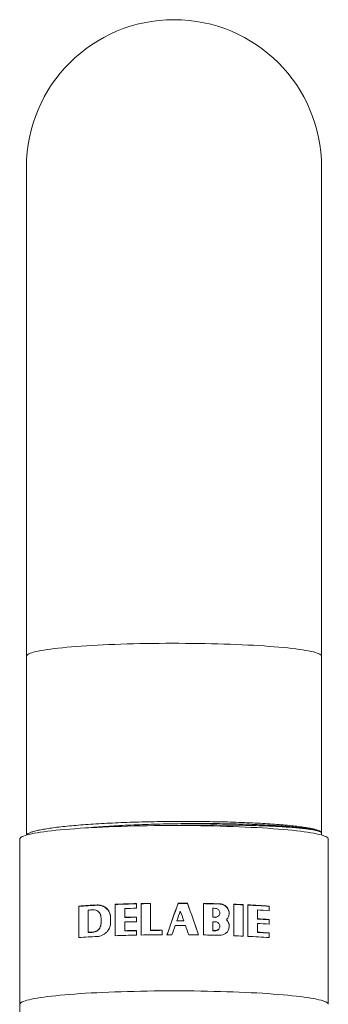
# Model space of a CAD drawing. Units: millimetres. Extents: x -338 to 630, y -527 to 709.
# Drawn here: x 136 to 159, y 240 to 313 of the extents above; entities that cross this region are included whole.
import ezdxf

# ---------------------------------------------------------------- set-up
doc = ezdxf.new("R2010")
doc.units = ezdxf.units.MM

msp = doc.modelspace()

# ---------------------------------------------------------------- linework, layer by layer
at = {"color": 7, "linetype": 'Continuous', "lineweight": 0}
for p, q in [((136.745, 302.41), (136.745, 265.896)), ((158.745, 265.896), (158.745, 302.41)), ((136.745, 265.896), (136.745, 252.541)), ((158.745, 252.701), (158.745, 265.896)), ((136.245, 252.248), (136.245, 239.904)), ((158.655, 252.783), (158.634, 252.795)), ((158.745, 252.692), (158.745, 252.701)), ((158.745, 252.541), (158.745, 252.692)), ((159.245, 239.904), (159.245, 252.248)), ((140.657, 247.241), (140.657, 244.887)), ((142.014, 247.3), (142.014, 247.321)), ((143.37, 247.379), (143.37, 245.025)), ((144.07, 246.399), (144.07, 247.053)), ((144.945, 247.075), (144.945, 247.424)), ((145.295, 247.431), (145.295, 245.077)), ((145.995, 245.437), (145.995, 247.442)), ((148.051, 247.436), (148.051, 247.454)), ((148.751, 247.433), (148.751, 247.45)), ((149.932, 247.436), (149.932, 245.082)), ((150.632, 247.073), (150.632, 246.419)), ((151.157, 247.391), (151.157, 247.409)), ((152.207, 247.375), (152.207, 245.022)), ((152.907, 244.994), (152.907, 247.347)), ((153.257, 247.331), (153.257, 244.978)), ((154.832, 246.892), (154.832, 247.241)), ((141.357, 246.936), (141.357, 245.28)), ((143.02, 246.014), (143.02, 246.363)), ((144.07, 246.381), (144.07, 246.399)), ((144.945, 246.073), (144.945, 246.421)), ((150.632, 246.401), (150.632, 246.419)), ((150.83, 246.397), (150.83, 246.415)), ((151.158, 246.715), (151.158, 246.733)), ((153.957, 246.293), (153.957, 246.946)), ((153.957, 246.272), (153.957, 246.293)), ((142.281, 245.77), (142.281, 245.79)), ((142.32, 246.139), (142.32, 246.159)), ((144.07, 245.397), (144.07, 246.05)), ((147.96, 246.129), (147.96, 246.146)), ((148.471, 246.127), (148.471, 246.144)), ((150.632, 246.071), (150.632, 245.417)), ((151.158, 245.713), (151.158, 245.731)), ((151.666, 246.199), (151.666, 246.217)), ((153.957, 245.29), (153.957, 245.944)), ((154.832, 245.89), (154.832, 246.239)), ((141.357, 245.259), (141.357, 245.28)), ((141.707, 245.279), (141.707, 245.3)), ((144.07, 245.378), (144.07, 245.397)), ((144.945, 245.07), (144.945, 245.419)), ((145.995, 245.42), (145.995, 245.437)), ((146.87, 245.098), (146.87, 245.446)), ((150.632, 245.399), (150.632, 245.417)), ((150.83, 245.394), (150.83, 245.412)), ((153.957, 245.27), (153.957, 245.29)), ((154.832, 244.887), (154.832, 245.236))]:
    msp.add_line(p, q, dxfattribs=at)
at = {"color": 8, "linetype": 'Continuous', "lineweight": 0, "flags": 128}
for points in [[(158.745, 265.896), (158.742, 265.918), (158.72, 265.96), (158.677, 266.003), (158.611, 266.045), (158.524, 266.087), (158.416, 266.129), (158.287, 266.17), (158.136, 266.211), (157.965, 266.251), (157.774, 266.29), (157.563, 266.329), (157.332, 266.366), (157.082, 266.403), (156.814, 266.439), (156.527, 266.473), (156.224, 266.507), (155.903, 266.539), (155.566, 266.57), (155.214, 266.6), (154.847, 266.628), (154.466, 266.655), (154.071, 266.68), (153.664, 266.704), (153.245, 266.726), (152.815, 266.747), (152.375, 266.766), (151.926, 266.783), (151.469, 266.798), (151.004, 266.812), (150.533, 266.824), (150.056, 266.833), (149.575, 266.842), (149.09, 266.848), (148.602, 266.852), (148.112, 266.854), (147.622, 266.855), (147.132, 266.853), (146.644, 266.85), (146.157, 266.845), (145.674, 266.838), (145.195, 266.829), (144.721, 266.818), (144.253, 266.805), (143.791, 266.791), (143.338, 266.775), (142.893, 266.757), (142.458, 266.737), (142.034, 266.716), (141.621, 266.693), (141.22, 266.668), (140.832, 266.642), (140.458, 266.614), (140.098, 266.585), (139.753, 266.555), (139.424, 266.523), (139.112, 266.49), (138.817, 266.456), (138.54, 266.421), (138.28, 266.385), (138.04, 266.348), (137.819, 266.309), (137.618, 266.27), (137.436, 266.231), (137.276, 266.19), (137.136, 266.149), (137.017, 266.108), (136.919, 266.066), (136.843, 266.024), (136.789, 265.981), (136.756, 265.939), (136.745, 265.896)], [(159.245, 239.904), (159.234, 239.948), (159.201, 239.992), (159.147, 240.035), (159.07, 240.078), (158.972, 240.121), (158.853, 240.164), (158.713, 240.206), (158.551, 240.247), (158.37, 240.288), (158.167, 240.328), (157.946, 240.367), (157.704, 240.405), (157.444, 240.443), (157.165, 240.479), (156.868, 240.514), (156.554, 240.548), (156.224, 240.581), (155.877, 240.613), (155.514, 240.643), (155.137, 240.672), (154.746, 240.699), (154.341, 240.725), (153.924, 240.749), (153.495, 240.772), (153.055, 240.793), (152.605, 240.813), (152.146, 240.83), (151.678, 240.846), (151.203, 240.86), (150.721, 240.872), (150.234, 240.883), (149.742, 240.891), (149.246, 240.898), (148.747, 240.903), (148.247, 240.905), (147.745, 240.906), (147.243, 240.905), (146.743, 240.903), (146.244, 240.898), (145.748, 240.891), (145.256, 240.883), (144.768, 240.872), (144.287, 240.86), (143.812, 240.846), (143.344, 240.83), (142.885, 240.813), (142.435, 240.793), (141.995, 240.772), (141.566, 240.749), (141.149, 240.725), (140.744, 240.699), (140.353, 240.672), (139.976, 240.643), (139.613, 240.613), (139.266, 240.581), (138.935, 240.548), (138.621, 240.514), (138.325, 240.479), (138.046, 240.443), (137.786, 240.405), (137.544, 240.367), (137.322, 240.328), (137.12, 240.288), (136.938, 240.247), (136.777, 240.206), (136.637, 240.164), (136.517, 240.121), (136.42, 240.078), (136.343, 240.035), (136.289, 239.992), (136.256, 239.948), (136.245, 239.904)]]:
    msp.add_lwpolyline(points, dxfattribs=at)
at = {"color": 7, "linetype": 'Continuous', "lineweight": 0, "flags": 128}
msp.add_lwpolyline([(159.245, 252.248), (159.234, 252.292), (159.201, 252.336), (159.147, 252.379), (159.07, 252.422), (158.972, 252.465), (158.853, 252.508), (158.713, 252.55), (158.551, 252.591), (158.37, 252.632), (158.167, 252.672), (157.946, 252.711), (157.704, 252.749), (157.444, 252.787), (157.165, 252.823), (156.868, 252.858), (156.554, 252.893), (156.224, 252.925), (155.877, 252.957), (155.514, 252.987), (155.137, 253.016), (154.746, 253.043), (154.341, 253.069), (153.924, 253.094), (153.495, 253.116), (153.055, 253.137), (152.605, 253.157), (152.146, 253.174), (151.678, 253.19), (151.203, 253.204), (150.721, 253.216), (150.234, 253.227), (149.742, 253.235), (149.246, 253.242), (148.747, 253.247), (148.247, 253.25), (147.745, 253.251), (147.243, 253.25), (146.743, 253.247), (146.244, 253.242), (145.748, 253.235), (145.256, 253.227), (144.768, 253.216), (144.287, 253.204), (143.812, 253.19), (143.344, 253.174), (142.885, 253.157), (142.435, 253.137), (141.995, 253.116), (141.566, 253.094), (141.149, 253.069), (140.744, 253.043), (140.353, 253.016), (139.976, 252.987), (139.613, 252.957), (139.266, 252.925), (138.935, 252.893), (138.621, 252.858), (138.325, 252.823), (138.046, 252.787), (137.786, 252.749), (137.544, 252.711), (137.322, 252.672), (137.12, 252.632), (136.938, 252.591), (136.777, 252.55), (136.637, 252.508), (136.517, 252.465), (136.42, 252.422), (136.343, 252.379), (136.289, 252.336), (136.256, 252.292), (136.245, 252.248)], dxfattribs=at)
at = {"color": 7, "linetype": 'Continuous', "lineweight": 0}
for centre, radius, start, end in [((147.745, 302.41), 11, 0, 180), ((145.772, 171.715), 75.699, 92.84609, 93.8744), ((145.658, 175.523), 71.87, 92.90647, 93.98967), ((147.375, 135.295), 112.155, 91.24174, 92.04669), ((147.393, 136.851), 110.582, 91.26851, 92.08492), ((147.51, 129.847), 117.256, 91.25334, 91.68104), ((147.738, 118.401), 129.053, 90.7739, 91.08472), ((147.693, 123.426), 124.01, 90.78465, 91.10811), ((147.756, 118.006), 129.447, 89.55968, 89.86952), ((147.759, 120.667), 126.769, 89.55153, 89.86791), ((147.916, 127.507), 119.946, 88.45163, 89.03693), ((147.906, 129.265), 118.17, 88.42355, 89.01765), ((148.678, 159.227), 87.868, 88.59641, 88.7253), ((148.593, 148.73), 98.712, 87.49517, 87.90181), ((148.617, 151.328), 96.096, 87.44092, 87.85864), ((149.618, 170.092), 77.325, 86.13303, 87.302), ((149.698, 173.37), 74.027, 86.02266, 87.24381), ((145.965, 167.704), 79.366, 93.07544, 93.32851), ((147.441, 131.732), 114.717, 91.24666, 91.68383), ((147.468, 132.925), 113.507, 91.27358, 91.71541), ((148.034, 131.046), 115.403, 88.61179, 88.70992), ((147.977, 131.542), 114.89, 88.57702, 88.6756), ((150.028, 176.355), 70.7, 86.10344, 86.8139), ((149.951, 174.46), 71.944, 86.10958, 86.80776), ((150.085, 178.431), 67.951, 85.99378, 86.73307), ((147.488, 129.524), 116.576, 91.25015, 91.68034), ((147.754, 116.904), 128.894, 89.62647, 89.96289), ((147.719, 106.563), 139.584, 89.69119, 89.90075), ((147.749, 119.272), 126.857, 89.67399, 89.90457), ((147.754, 119.528), 126.575, 88.60748, 88.69696), ((149.908, 173.412), 72.645, 86.11295, 86.8044), ((145.734, 170.013), 75.046, 92.84162, 93.87888), ((145.965, 166.048), 79.366, 93.07544, 93.32851), ((145.863, 169.806), 75.588, 93.15178, 93.41752), ((147.395, 132.195), 112.902, 91.24332, 92.04294), ((147.474, 129.589), 115.858, 91.25076, 91.68362), ((147.529, 129.404), 116.026, 91.27643, 91.70867), ((147.705, 118.027), 127.074, 90.37666, 91.08687), ((147.714, 117.504), 127.945, 90.37779, 90.76965), ((147.716, 119.803), 125.628, 90.38588, 90.78497), ((147.738, 119.525), 125.575, 90.06723, 90.23652), ((147.756, 115.642), 129.459, 89.1915, 89.51995), ((147.877, 123.338), 121.761, 88.45599, 89.03257), ((147.754, 118.875), 126.575, 88.60748, 88.69696), ((146.142, 52.821), 192.63, 88.60555, 88.66434), ((148.593, 146.376), 98.712, 87.49517, 87.90181), ((149.633, 167.999), 77.064, 86.13105, 87.30398), ((149.97, 173.73), 71.671, 86.1102, 86.81104), ((149.971, 175.64), 69.744, 86.00328, 86.72357)]:
    msp.add_arc(centre, radius, start, end, dxfattribs=at)
for centre, major_axis, start_param, end_param in [((147.745, 245.585), (11.496, 32.575), 1.516798, 1.5891), ((147.745, 245.585), (11.296, 32.009), 1.516327, 1.589363), ((147.745, 249.301), (-11.496, 32.575), 4.579283, 4.652142), ((147.745, 249.301), (-11.296, 32.009), 4.576977, 4.650587), ((147.745, 244.534), (11.496, 32.575), 1.502487, 1.524693), ((147.745, 247.2), (-11.496, 32.575), 4.676582, 4.698809), ((147.745, 244.534), (11.496, 32.575), 1.535403, 1.556821), ((147.745, 247.2), (-11.496, 32.575), 4.644354, 4.665848)]:
    msp.add_ellipse(centre, major_axis=major_axis, ratio=0.009659, start_param=start_param, end_param=end_param, dxfattribs=at)
for points, knots in [([(158.745, 252.701), (158.738, 252.726), (158.723, 252.776), (158.603, 252.85), (158.412, 252.923), (158.146, 252.994), (157.802, 253.064), (157.386, 253.131), (156.905, 253.194), (156.361, 253.254), (155.749, 253.31), (155.08, 253.361), (154.365, 253.406), (153.605, 253.446), (152.794, 253.481), (151.948, 253.509), (151.079, 253.531), (150.188, 253.547), (149.27, 253.556), (148.341, 253.558), (147.417, 253.553), (146.495, 253.542), (145.573, 253.524), (144.667, 253.498), (143.792, 253.467), (142.944, 253.43), (142.122, 253.385), (141.341, 253.335), (140.612, 253.28), (139.934, 253.22), (139.304, 253.154), (138.736, 253.084), (138.237, 253.01), (137.804, 252.934), (137.439, 252.853), (137.146, 252.77), (136.936, 252.686), (136.806, 252.611), (136.78, 252.564), (136.769, 252.545)], [0, 0, 0, 0, 0.027169, 0.054531, 0.08144, 0.10835, 0.136042, 0.163734, 0.190644, 0.217553, 0.245245, 0.272937, 0.299847, 0.326757, 0.354448, 0.38214, 0.40905, 0.43596, 0.463652, 0.491343, 0.518253, 0.545163, 0.572855, 0.600547, 0.627456, 0.654366, 0.682058, 0.70975, 0.73666, 0.76357, 0.791261, 0.818953, 0.845863, 0.872773, 0.900464, 0.928156, 0.955066, 0.981976, 1, 1, 1, 1]), ([(141.175, 253.071), (141.187, 253.072), (141.422, 253.095), (141.926, 253.134), (142.684, 253.189), (143.484, 253.237), (144.313, 253.279), (145.168, 253.316), (146.042, 253.345), (146.929, 253.369), (147.823, 253.386), (148.717, 253.397), (149.606, 253.401), (150.483, 253.398), (151.343, 253.39), (152.179, 253.375), (152.985, 253.354), (153.757, 253.328), (154.489, 253.296), (155.176, 253.259), (155.813, 253.217), (156.396, 253.171), (156.922, 253.121), (157.387, 253.067), (157.787, 253.01), (158.121, 252.951), (158.382, 252.889), (158.552, 252.837), (158.607, 252.805), (158.625, 252.795)], [0, 0, 0, 0, 0.00202, 0.041155, 0.080289, 0.119426, 0.15857, 0.19772, 0.236874, 0.27603, 0.315186, 0.354341, 0.393498, 0.432662, 0.471832, 0.511006, 0.550182, 0.589358, 0.628533, 0.66771, 0.706893, 0.746083, 0.785277, 0.824473, 0.863669, 0.902859, 0.942054, 0.98127, 1, 1, 1, 1]), ([(147.403, 253.249), (147.439, 253.25), (147.788, 253.26), (148.444, 253.272), (149.363, 253.285), (150.271, 253.291), (151.169, 253.291), (152.043, 253.283), (152.878, 253.27), (153.677, 253.25), (154.442, 253.225), (155.158, 253.194), (155.814, 253.158), (156.415, 253.118), (156.959, 253.073), (157.436, 253.024), (157.841, 252.973), (158.174, 252.918), (158.437, 252.862), (158.617, 252.804), (158.726, 252.748), (158.738, 252.71), (158.745, 252.692)], [0, 0, 0, 0, 0.006127, 0.059528, 0.111422, 0.163316, 0.216717, 0.270118, 0.322012, 0.373906, 0.427307, 0.480709, 0.532603, 0.584497, 0.637898, 0.6913, 0.743193, 0.795087, 0.848488, 0.90189, 0.950793, 1, 1, 1, 1]), ([(143.02, 246.363), (143.017, 246.415), (143.013, 246.52), (142.975, 246.671), (142.915, 246.813), (142.835, 246.942), (142.735, 247.056), (142.617, 247.154), (142.483, 247.232), (142.334, 247.288), (142.176, 247.321), (142.068, 247.321), (142.014, 247.321)], [0, 0, 0, 0, 0.093903, 0.18782, 0.281575, 0.375371, 0.471984, 0.568632, 0.673265, 0.777943, 0.888953, 1, 1, 1, 1]), ([(142.014, 247.3), (142.074, 247.3), (142.198, 247.3), (142.38, 247.256), (142.555, 247.177), (142.707, 247.066), (142.834, 246.927), (142.925, 246.777), (142.987, 246.614), (143.016, 246.47), (143.019, 246.378), (143.02, 246.344)], [0, 0, 0, 0, 0.12513, 0.253733, 0.378961, 0.508694, 0.620669, 0.736783, 0.835849, 0.938251, 1, 1, 1, 1]), ([(150.83, 246.415), (150.866, 246.417), (150.939, 246.422), (151.039, 246.476), (151.116, 246.561), (151.152, 246.652), (151.162, 246.747), (151.146, 246.84), (151.095, 246.937), (151.016, 247.013), (150.924, 247.059), (150.859, 247.066), (150.83, 247.069)], [0, 0, 0, 0, 0.105439, 0.21872, 0.330144, 0.437244, 0.499934, 0.601674, 0.703306, 0.807056, 0.915185, 1, 1, 1, 1]), ([(151.666, 246.217), (151.698, 246.254), (151.756, 246.321), (151.812, 246.437), (151.849, 246.558), (151.865, 246.718), (151.833, 246.915), (151.728, 247.119), (151.563, 247.283), (151.364, 247.386), (151.222, 247.402), (151.157, 247.409)], [0, 0, 0, 0, 0.092455, 0.165674, 0.238892, 0.322413, 0.457241, 0.591927, 0.7308, 0.878164, 1, 1, 1, 1]), ([(151.157, 247.391), (151.199, 247.387), (151.281, 247.381), (151.401, 247.344), (151.514, 247.287), (151.615, 247.212), (151.702, 247.12), (151.772, 247.016), (151.821, 246.903), (151.855, 246.787), (151.85, 246.71), (151.848, 246.672)], [0, 0, 0, 0, 0.114903, 0.229815, 0.344779, 0.459737, 0.573021, 0.686273, 0.793305, 0.900296, 1, 1, 1, 1]), ([(142.281, 246.524), (142.276, 246.541), (142.258, 246.615), (142.195, 246.736), (142.071, 246.861), (141.904, 246.944), (141.776, 246.96), (141.708, 246.956), (141.707, 246.956)], [0, 0, 0, 0, 0.063955, 0.270231, 0.485512, 0.725188, 0.996399, 1, 1, 1, 1]), ([(142.281, 245.79), (142.289, 245.832), (142.312, 245.954), (142.324, 246.139), (142.314, 246.343), (142.292, 246.463), (142.281, 246.524)], [0, 0, 0, 0, 0.173112, 0.499974, 0.748178, 1, 1, 1, 1]), ([(151.154, 246.715), (151.155, 246.699), (151.158, 246.647), (151.126, 246.564), (151.064, 246.48), (150.974, 246.42), (150.891, 246.397), (150.842, 246.397), (150.83, 246.397)], [0, 0, 0, 0, 0.093698, 0.294167, 0.497533, 0.708659, 0.928844, 1, 1, 1, 1]), ([(141.707, 245.3), (141.742, 245.304), (141.816, 245.311), (141.926, 245.35), (142.031, 245.409), (142.123, 245.488), (142.195, 245.577), (142.247, 245.676), (142.271, 245.747), (142.28, 245.786), (142.281, 245.79)], [0, 0, 0, 0, 0.1404635, 0.2970403, 0.4534851, 0.5969482, 0.7402674, 0.8631054, 0.9858976, 1, 1, 1, 1]), ([(142.281, 245.77), (142.262, 245.71), (142.224, 245.59), (142.104, 245.443), (141.948, 245.332), (141.807, 245.288), (141.725, 245.281), (141.707, 245.279)], [0, 0, 0, 0, 0.216158, 0.431677, 0.664016, 0.928155, 1, 1, 1, 1]), ([(142.014, 244.967), (142.077, 244.974), (142.205, 244.987), (142.396, 245.054), (142.572, 245.154), (142.724, 245.285), (142.845, 245.432), (142.934, 245.595), (143.004, 245.787), (143.014, 245.93), (143.02, 246.014)], [0, 0, 0, 0, 0.129795, 0.263271, 0.396659, 0.517448, 0.638144, 0.744274, 0.850341, 1, 1, 1, 1]), ([(142.315, 246.139), (142.316, 246.089), (142.318, 245.966), (142.295, 245.844), (142.281, 245.77)], [0, 0, 0, 0, 0.399298, 1, 1, 1, 1]), ([(150.83, 245.412), (150.866, 245.415), (150.939, 245.42), (151.039, 245.474), (151.116, 245.558), (151.152, 245.65), (151.162, 245.744), (151.146, 245.838), (151.095, 245.934), (151.016, 246.01), (150.924, 246.057), (150.859, 246.063), (150.83, 246.066)], [0, 0, 0, 0, 0.105445, 0.218729, 0.330155, 0.437254, 0.499946, 0.601661, 0.70332, 0.807052, 0.915183, 1, 1, 1, 1]), ([(151.154, 245.713), (151.155, 245.696), (151.158, 245.645), (151.126, 245.562), (151.064, 245.477), (150.974, 245.417), (150.891, 245.395), (150.842, 245.394), (150.83, 245.394)], [0, 0, 0, 0, 0.093695, 0.294206, 0.497528, 0.708669, 0.928856, 1, 1, 1, 1]), ([(151.157, 245.055), (151.231, 245.06), (151.346, 245.067), (151.49, 245.126), (151.594, 245.19), (151.685, 245.274), (151.759, 245.37), (151.813, 245.478), (151.849, 245.599), (151.865, 245.76), (151.833, 245.956), (151.751, 246.118), (151.684, 246.196), (151.666, 246.217)], [0, 0, 0, 0, 0.1389273, 0.2168617, 0.2947936, 0.3718217, 0.4488273, 0.5219881, 0.5951304, 0.6785864, 0.8133255, 0.9479048, 1, 1, 1, 1]), ([(151.666, 246.199), (151.712, 246.137), (151.804, 246.015), (151.861, 245.836), (151.852, 245.736), (151.85, 245.714)], [0, 0, 0, 0, 0.434732, 0.870298, 1, 1, 1, 1]), ([(136.246, 239.904), (136.246, 239.878), (136.243, 239.654), (136.255, 239.232), (136.286, 238.64), (136.338, 238.05), (136.408, 237.464), (136.498, 236.882), (136.607, 236.304), (136.723, 235.773), (136.811, 235.438), (136.85, 235.291)], [0, 0, 0, 0, 0.01678, 0.144123, 0.271197, 0.39799, 0.52451, 0.650757, 0.77672, 0.902413, 1, 1, 1, 1])]:
    msp.add_open_spline(points, degree=3, knots=knots, dxfattribs=at)

doc.saveas('drawing.dxf')
